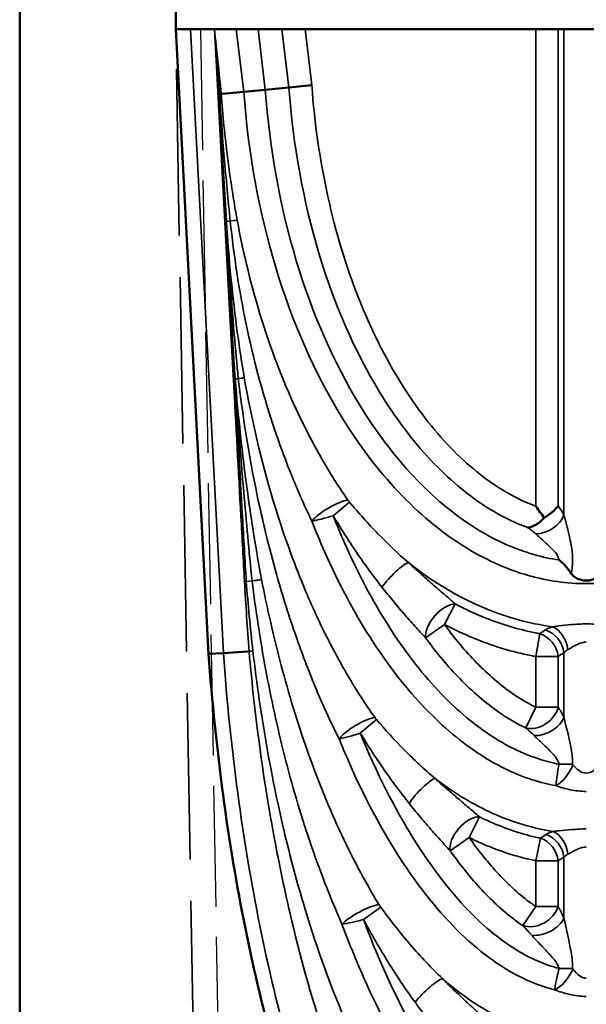
# Model space of a CAD drawing. Units: millimetres. Extents: x 0 to 11298, y 0 to 2970.
# Drawn here: x 9970 to 10039, y 2251 to 2371 of the extents above; entities that cross this region are included whole.
import ezdxf

# ---------------------------------------------------------------- set-up
doc = ezdxf.new("R2010")
doc.units = ezdxf.units.MM
doc.header["$LTSCALE"] = 5
doc.linetypes.add('DASHED', pattern=[0.2067, 0.1654, -0.0413])
for name, color, linetype, lineweight in [('Sichtbar (ISO)', 7, 'Continuous', 50), ('Sichtbar schmal (ISO)', 7, 'Continuous', 35), ('Verdeckt (ISO)', 7, 'DASHED', 35), ('Verdeckt schmal (ISO)', 7, 'DASHED', 25)]:
    doc.layers.add(name, color=color, linetype=linetype, lineweight=lineweight)

msp = doc.modelspace()

# ---------------------------------------------------------------- linework, layer by layer
at = {"layer": 'Sichtbar (ISO)'}
for p, q in [((9970.39, 2389.4), (9970.39, 2158.3)), ((9989.39, 2370.3), (9989.39, 2384.4)), ((9993.39, 2294.15), (9989.39, 2370.3)), ((9989.39, 2370.3), (9991.2, 2370.3)), ((9991.2, 2370.3), (9994.11, 2370.3)), ((9994.11, 2370.3), (9996.77, 2370.3)), ((9999.42, 2370.3), (9996.77, 2370.3)), ((9999.42, 2370.3), (10002.33, 2370.3)), ((10005.15, 2370.3), (10002.33, 2370.3)), ((10033.24, 2370.3), (10005.15, 2370.3)), ((10035.96, 2370.3), (10033.24, 2370.3)), ((10035.96, 2370.3), (10036.67, 2370.3)), ((10042.11, 2370.3), (10036.67, 2370.3)), ((10003.18, 2363.2), (10000.3, 2362.92)), ((10003.18, 2363.2), (10005.97, 2363.47)), ((9997.68, 2362.67), (9995.06, 2362.41)), ((9997.68, 2362.67), (10000.3, 2362.92)), ((9995.19, 2294.26), (9993.39, 2294.15)), ((9998.09, 2294.44), (9995.19, 2294.26))]:
    msp.add_line(p, q, dxfattribs=at)
for points, knots in [([(10034.27, 2310.75), (10033.92, 2311.2), (10033.58, 2311.68), (10033.24, 2312.16), (10033.24, 2312.16), (10033.24, 2312.16)], [-0.1734623, -0.1734623, -0.1734623, -0.1734623, 0, 0, 0.0013373, 0.0013373, 0.0013373, 0.0013373]), ([(10035.96, 2312.19), (10035.96, 2312.18), (10035.95, 2312.18), (10035.79, 2311.94), (10035.55, 2311.69), (10034.98, 2311.21), (10034.64, 2310.97), (10034.27, 2310.75)], [-0.0009036, -0.0009036, -0.0009036, -0.0009036, 0, 0, 0.1380765, 0.1380765, 0.2747938, 0.2747938, 0.2747938, 0.2747938]), ([(10034.27, 2310.75), (10034.05, 2310.5), (10033.82, 2310.28), (10033.35, 2309.94), (10033.12, 2309.81), (10032.79, 2309.67), (10032.68, 2309.63), (10032.41, 2309.56), (10032.3, 2309.54), (10032.27, 2309.54), (10032.26, 2309.55), (10032.26, 2309.55), (10032.26, 2309.55), (10032.26, 2309.55)], [0.1097478, 0.1097478, 0.1097478, 0.1097478, 0.2145801, 0.2145801, 0.3160523, 0.3160523, 0.3616169, 0.3616169, 0.4399065, 0.4399065, 0.4445739, 0.4445739, 0.4503298, 0.4503298, 0.4503298, 0.4503298]), ([(10036.07, 2305.6), (10036.08, 2305.6), (10036.08, 2305.6), (10036.08, 2305.6), (10036.08, 2305.6), (10036.08, 2305.6), (10036.08, 2305.6), (10036.08, 2305.6), (10036.08, 2305.6), (10036.08, 2305.59), (10036.08, 2305.59), (10036.09, 2305.59), (10036.09, 2305.59), (10036.1, 2305.58), (10036.11, 2305.57), (10036.13, 2305.56), (10036.15, 2305.54), (10036.36, 2305.37), (10036.65, 2305.1), (10037.18, 2304.49), (10037.39, 2304.22), (10037.57, 2303.95)], [0, 0, 0, 0, 0.0000664, 0.0000664, 0.0001347, 0.0001347, 0.0002744, 0.0002744, 0.0005675, 0.0005675, 0.0011945, 0.0011945, 0.0024223, 0.0024223, 0.0046157, 0.0046157, 0.0092884, 0.0092884, 0.0739241, 0.0739241, 0.1234139, 0.1234139, 0.1234139, 0.1234139]), ([(10039.39, 2303.09), (10039.38, 2303.09), (10039.36, 2303.09), (10039.33, 2303.09), (10039.31, 2303.09), (10039.25, 2303.09), (10039.21, 2303.1), (10038.99, 2303.11), (10038.8, 2303.15), (10038.43, 2303.26), (10038.24, 2303.34), (10037.91, 2303.56), (10037.78, 2303.68), (10037.63, 2303.87), (10037.6, 2303.91), (10037.57, 2303.95)], [-0.3876631, -0.3876631, -0.3876631, -0.3876631, -0.3832383, -0.3832383, -0.377879, -0.377879, -0.3659025, -0.3659025, -0.3092197, -0.3092197, -0.2434529, -0.2434529, -0.1822709, -0.1822709, -0.1653907, -0.1653907, -0.1653907, -0.1653907]), ([(10039.39, 2303.09), (10039.41, 2303.09), (10039.42, 2303.09), (10039.45, 2303.09), (10039.47, 2303.09), (10039.53, 2303.09), (10039.57, 2303.1), (10039.8, 2303.11), (10039.98, 2303.15), (10040.36, 2303.26), (10040.55, 2303.34), (10040.87, 2303.56), (10041.01, 2303.68), (10041.16, 2303.87), (10041.19, 2303.91), (10041.22, 2303.95)], [-0.3876631, -0.3876631, -0.3876631, -0.3876631, -0.3832383, -0.3832383, -0.377879, -0.377879, -0.3659025, -0.3659025, -0.3092197, -0.3092197, -0.2434529, -0.2434529, -0.1822709, -0.1822709, -0.1653907, -0.1653907, -0.1653907, -0.1653907]), ([(10039.39, 2195.4), (10039.19, 2195.4), (10035.94, 2195.45), (10029.64, 2197.27), (10020.85, 2204.5), (10012.78, 2216.01), (10004.53, 2233.94), (9997.27, 2259.86), (9994.24, 2282.51), (9993.39, 2294.15)], [-3.14016, -3.14016, -3.14016, -3.14016, -3.127081, -2.929977, -2.732872, -2.535768, -2.338663, -2.043006, -1.747349, -1.747349, -1.747349, -1.747349])]:
    msp.add_open_spline(points, degree=3, knots=knots, dxfattribs=at)
at = {"layer": 'Sichtbar schmal (ISO)'}
for p, q in [((9991.2, 2370.3), (9995.19, 2294.26)), ((9996.06, 2335.4), (9994.11, 2370.3)), ((9994.11, 2370.3), (9995.98, 2335.4)), ((9995.57, 2346.87), (9994.11, 2370.3)), ((9994.11, 2370.3), (9995.52, 2346.87)), ((9996.15, 2335.4), (9994.11, 2370.3)), ((9994.11, 2370.3), (9996.12, 2335.4)), ((9996.77, 2370.3), (9997.68, 2362.67)), ((9999.42, 2370.3), (10000.3, 2362.92)), ((10002.33, 2370.3), (10003.18, 2363.2)), ((10005.97, 2363.47), (10005.15, 2370.3)), ((10033.24, 2312.16), (10033.24, 2370.3)), ((10035.96, 2370.3), (10035.96, 2312.19)), ((10036.67, 2370.3), (10036.67, 2311.07)), ((9995.06, 2362.41), (9994.94, 2362.4)), ((9996.03, 2346.9), (9995.57, 2346.87)), ((9995.98, 2335.4), (9996.06, 2335.4)), ((9996.12, 2335.4), (9996.06, 2335.4)), ((9996.12, 2335.4), (9996.15, 2335.4)), ((10010.55, 2312.66), (10008.57, 2310.99)), ((9998.09, 2302.99), (9997.98, 2302.98)), ((9998.69, 2303.04), (9998.09, 2302.99)), ((10023.43, 2300.24), (10022.11, 2297.75)), ((10022.11, 2297.75), (10019.83, 2296.09)), ((10033.24, 2293.84), (10033.74, 2296.62)), ((9998.33, 2294.46), (9998.09, 2294.44)), ((10033.24, 2287.65), (10033.24, 2293.84)), ((10035.96, 2293.84), (10033.24, 2293.84)), ((10035.96, 2293.84), (10035.96, 2287.65)), ((10036.67, 2294.28), (10036.67, 2286.42)), ((10032.01, 2285.12), (10033.24, 2287.65)), ((10033.24, 2287.65), (10035.96, 2287.65)), ((10013.84, 2286.16), (10011.87, 2284.48)), ((10036.07, 2280.71), (10037.73, 2280.71)), ((10026.37, 2274.3), (10025.11, 2271.78)), ((10025.11, 2271.78), (10022.82, 2270.14)), ((10033.24, 2268.93), (10033.81, 2271.69)), ((10033.24, 2263.36), (10033.24, 2268.93)), ((10035.96, 2268.93), (10033.24, 2268.93)), ((10035.96, 2268.93), (10035.96, 2263.36)), ((10036.67, 2269.36), (10036.67, 2261.94)), ((10014.36, 2263.29), (10012.27, 2261.77)), ((10031.66, 2261.03), (10033.24, 2263.36)), ((10033.24, 2263.36), (10035.96, 2263.36)), ((10036.07, 2255.82), (10037.73, 2255.82))]:
    msp.add_line(p, q, dxfattribs=at)
for centre, major_axis, ratio, start_param, end_param in [((9995.54, 2346.87), (-2.99, -0.18), 0.000016, 4.704484, 4.720293), ((9996.46, 2346.93), (2.97, 0.43), 0.011459, 1.427175, 1.714046), ((10008.37, 2311.27), (2.58, 1.52), 0.257134, 0.561288, 2.579089), ((10033.95, 2311.07), (-2.67, -1.36), 0.696686, 0.976937, 2.511627), ((10015.97, 2303.07), (2.04, 2.2), 0.206472, 0.354739, 2.124018), ((10022.11, 2297.75), (1.96, 2.27), 0.522459, 0.40998, 2.726376), ((10034.9, 2294.67), (-0.8, 2.89), 0.736061, 4.511529, 5.757195), ((10033.24, 2293.84), (-1.56, 2.56), 0.87781, 4.222272, 5.494373), ((10033.95, 2294.28), (-1.59, 2.55), 0.876353, 4.212013, 5.49993), ((10033.24, 2287.65), (-2.42, -1.78), 0.785778, 0.58969, 2.389338), ((10011.67, 2284.76), (-2.57, -1.55), 0.252108, 3.70332, 5.721369), ((10033.95, 2286.42), (-2.71, -1.28), 0.673975, 0.937803, 2.532567), ((10036.15, 2280.62), (1.49, 2.6), 0.487107, 3.772795, 4.985301), ((10019.26, 2276.73), (2.01, 2.23), 0.213632, 0.357022, 2.119866), ((10025.11, 2271.78), (-1.95, -2.28), 0.55388, 3.564117, 5.857242), ((10033.95, 2269.36), (-1.55, 2.57), 0.877973, 4.223439, 5.489128), ((10034.91, 2269.73), (-0.75, 2.91), 0.736947, 4.524754, 5.753696), ((10033.24, 2268.93), (-1.52, 2.59), 0.879542, 4.234978, 5.48293), ((10012.06, 2262.11), (2.65, 1.41), 0.218181, 0.556498, 2.585127), ((10033.24, 2263.36), (-2.55, -1.57), 0.747149, 0.544018, 2.45249), ((10033.95, 2261.94), (-2.77, -1.15), 0.635705, 0.88151, 2.562241), ((10036.15, 2255.72), (1.62, 2.53), 0.476467, 3.768138, 5.007868), ((10020.02, 2252.45), (2.13, 2.11), 0.195454, 0.355702, 2.126095)]:
    msp.add_ellipse(centre, major_axis=major_axis, ratio=ratio, start_param=start_param, end_param=end_param, dxfattribs=at)
for points in [[(9994.94, 2362.4), (9994.67, 2365.03), (9994.39, 2367.66), (9994.11, 2370.3)], [(9994.11, 2370.3), (9994.31, 2367.66), (9994.52, 2365.02), (9994.72, 2362.38)], [(9996.88, 2347.03), (9996.8, 2347.45), (9996.73, 2347.88), (9996.65, 2348.3)], [(9997.01, 2327.71), (9997.01, 2327.71), (9997.01, 2327.71), (9997.01, 2327.71)], [(9998.79, 2294.5), (9998.47, 2297.32), (9998.2, 2300.15), (9997.98, 2302.98)], [(9998.69, 2303.04), (9998.69, 2303.04), (9998.69, 2303.04), (9998.69, 2303.04)]]:
    msp.add_open_spline(points, degree=3, dxfattribs=at)
for points, knots in [([(10003.18, 2363.2), (10003.69, 2356.17), (10006.19, 2342.4), (10012.93, 2327.14), (10020.36, 2317.34), (10026.64, 2312.11), (10030.57, 2310.17), (10032.26, 2309.55)], [1.683513, 1.683513, 1.683513, 1.683513, 2.003141, 2.322769, 2.535855, 2.74894, 2.913859, 2.913859, 2.913859, 2.913859]), ([(10005.97, 2363.47), (10006.29, 2358.83), (10007.62, 2349.69), (10011.41, 2337.23), (10016.67, 2326.75), (10022.82, 2318.83), (10028.52, 2314.28), (10031.9, 2312.65), (10033.24, 2312.16)], [1.683513, 1.683513, 1.683513, 1.683513, 1.900397, 2.11728, 2.334164, 2.551048, 2.767931, 2.918026, 2.918026, 2.918026, 2.918026]), ([(9994.94, 2362.4), (9994.93, 2362.4), (9994.91, 2362.4), (9994.87, 2362.4), (9994.85, 2362.39), (9994.82, 2362.39), (9994.8, 2362.39), (9994.76, 2362.39), (9994.74, 2362.39), (9994.72, 2362.38)], [0, 0, 0, 0, 0.25, 0.25, 0.5, 0.5, 0.75, 0.75, 1, 1, 1, 1]), ([(9994.72, 2362.38), (9994.81, 2361.09), (9994.9, 2359.8), (9995.09, 2357.22), (9995.2, 2355.93), (9995.31, 2354.64), (9995.41, 2353.34), (9995.53, 2352.05), (9995.77, 2349.48), (9995.9, 2348.19), (9996.03, 2346.9)], [0.000254, 0.000254, 0.000254, 0.000254, 0.38874, 0.38874, 0.777481, 0.777481, 0.777481, 1.166221, 1.166221, 1.554961, 1.554961, 1.554961, 1.554961]), ([(9996.65, 2348.3), (9996.51, 2349.15), (9996.37, 2349.99), (9996.04, 2352.11), (9995.86, 2353.39), (9995.7, 2354.68), (9995.54, 2355.96), (9995.4, 2357.25), (9995.14, 2359.82), (9995.04, 2361.11), (9994.94, 2362.4)], [-1.424341, -1.424341, -1.424341, -1.424341, -1.166221, -1.166221, -0.777481, -0.777481, -0.777481, -0.38874, -0.38874, 0, 0, 0, 0]), ([(9997.68, 2362.67), (9998.22, 2355.24), (10000.88, 2340.69), (10008.13, 2324.29), (10016.38, 2313.44), (10024.24, 2306.91), (10032, 2303.42), (10037.05, 2302.71), (10039.39, 2302.72)], [1.683513, 1.683513, 1.683513, 1.683513, 2.003141, 2.322769, 2.535855, 2.74894, 2.962025, 3.145917, 3.145917, 3.145917, 3.145917]), ([(10000.3, 2362.92), (10000.83, 2355.68), (10003.41, 2341.51), (10010.42, 2325.65), (10018.28, 2315.3), (10025.63, 2309.19), (10031.6, 2306.49), (10035.06, 2305.75), (10036.07, 2305.6)], [1.683513, 1.683513, 1.683513, 1.683513, 2.003141, 2.322769, 2.535855, 2.74894, 2.962025, 3.051127, 3.051127, 3.051127, 3.051127]), ([(10081.1, 2362.67), (10080.56, 2355.24), (10077.9, 2340.69), (10070.65, 2324.29), (10062.4, 2313.44), (10054.54, 2306.91), (10046.78, 2303.42), (10041.73, 2302.71), (10039.39, 2302.72)], [1.683513, 1.683513, 1.683513, 1.683513, 2.003141, 2.322769, 2.535855, 2.74894, 2.962025, 3.145917, 3.145917, 3.145917, 3.145917]), ([(9995.52, 2346.87), (9995.8, 2342.27), (9996.13, 2337.68), (9996.67, 2331.3), (9996.84, 2329.5), (9997.01, 2327.71)], [0, 0, 0, 0, 1.381981, 1.381981, 1.922873, 1.922873, 1.922873, 1.922873]), ([(9997.74, 2327.81), (9997.44, 2329.58), (9997.17, 2331.36), (9996.3, 2337.69), (9995.85, 2342.28), (9995.57, 2346.87)], [-1.922327, -1.922327, -1.922327, -1.922327, -1.381981, -1.381981, 0, 0, 0, 0]), ([(9996.03, 2346.9), (9996.47, 2342.7), (9997.11, 2338.5), (9998.84, 2330.17), (9999.93, 2326.05), (10001.97, 2319.89), (10002.75, 2317.76), (10004.34, 2313.85), (10005.14, 2312.06), (10005.98, 2310.33)], [0, 0, 0, 0, 1.266607, 1.266607, 2.53321, 2.53321, 3.206132, 3.206132, 3.792748, 3.792748, 3.792748, 3.792748]), ([(10010.35, 2312.91), (10009.33, 2314.38), (10008.34, 2315.94), (10006.33, 2319.4), (10005.32, 2321.32), (10002.63, 2326.97), (10001.13, 2330.85), (9998.64, 2338.81), (9997.64, 2342.9), (9996.88, 2347.03)], [-3.792748, -3.792748, -3.792748, -3.792748, -3.206132, -3.206132, -2.53321, -2.53321, -1.266607, -1.266607, 0, 0, 0, 0]), ([(9995.98, 2335.4), (9996.02, 2334.75), (9996.05, 2334.11), (9996.12, 2332.82), (9996.16, 2332.17), (9996.19, 2331.53), (9996.23, 2330.89), (9996.27, 2330.24), (9996.34, 2328.95), (9996.38, 2328.31), (9996.42, 2327.67)], [0.0000137, 0.0000137, 0.0000137, 0.0000137, 0.1935732, 0.1935732, 0.3871465, 0.3871465, 0.3871465, 0.5807197, 0.5807197, 0.7740891, 0.7740891, 0.7740891, 0.7740891]), ([(9996.56, 2327.68), (9996.51, 2328.32), (9996.46, 2328.96), (9996.37, 2330.25), (9996.32, 2330.89), (9996.28, 2331.54), (9996.24, 2332.18), (9996.2, 2332.82), (9996.12, 2334.11), (9996.09, 2334.76), (9996.06, 2335.4)], [-0.7741917, -0.7741917, -0.7741917, -0.7741917, -0.5807197, -0.5807197, -0.3871465, -0.3871465, -0.3871465, -0.1935732, -0.1935732, 0, 0, 0, 0]), ([(9996.12, 2335.4), (9996.15, 2334.76), (9996.18, 2334.12), (9996.26, 2332.83), (9996.3, 2332.18), (9996.34, 2331.54), (9996.39, 2330.9), (9996.43, 2330.25), (9996.53, 2328.97), (9996.58, 2328.32), (9996.63, 2327.68)], [-0.7703495, -0.7703495, -0.7703495, -0.7703495, -0.5769072, -0.5769072, -0.3834649, -0.3834649, -0.3834649, -0.1900226, -0.1900226, 0.0034197, 0.0034197, 0.0034197, 0.0034197]), ([(9996.63, 2327.68), (9996.59, 2328.33), (9996.54, 2328.97), (9996.46, 2330.26), (9996.42, 2330.9), (9996.38, 2331.54), (9996.34, 2332.19), (9996.3, 2332.83), (9996.23, 2334.12), (9996.19, 2334.76), (9996.15, 2335.4), (9996.15, 2335.4), (9996.15, 2335.4), (9996.15, 2335.4)], [-0.0034197, -0.0034197, -0.0034197, -0.0034197, 0.1900226, 0.1900226, 0.3834649, 0.3834649, 0.3834649, 0.5769072, 0.5769072, 0.7703495, 0.7703495, 0.7703495, 0.7703564, 0.7703564, 0.7703564, 0.7703564]), ([(9996.56, 2327.68), (9996.55, 2327.68), (9996.54, 2327.68), (9996.51, 2327.67), (9996.5, 2327.67), (9996.48, 2327.67), (9996.47, 2327.67), (9996.44, 2327.67), (9996.43, 2327.67), (9996.42, 2327.67)], [0, 0, 0, 0, 0.25, 0.25, 0.5, 0.5, 0.75, 0.75, 1, 1, 1, 1]), ([(9996.42, 2327.67), (9996.72, 2322.08), (9997.03, 2316.48), (9997.47, 2308.25), (9997.62, 2305.61), (9997.76, 2302.97)], [4.249042, 4.249042, 4.249042, 4.249042, 5.929216, 5.929216, 6.722338, 6.722338, 6.722338, 6.722338]), ([(9997.98, 2302.98), (9997.83, 2305.62), (9997.67, 2308.26), (9997.2, 2316.49), (9996.88, 2322.08), (9996.56, 2327.68)], [-6.722179, -6.722179, -6.722179, -6.722179, -5.929216, -5.929216, -4.248939, -4.248939, -4.248939, -4.248939]), ([(9996.56, 2327.68), (9996.58, 2327.68), (9996.6, 2327.68), (9996.62, 2327.68), (9996.63, 2327.68), (9996.63, 2327.68)], [-0.005952358, -0.005952358, -0.005952358, -0.005952358, 0, 0, 0.001173985, 0.001173985, 0.001173985, 0.001173985]), ([(9997.01, 2327.71), (9996.89, 2327.7), (9996.76, 2327.69), (9996.64, 2327.68), (9996.63, 2327.68), (9996.63, 2327.68)], [-0.03690257, -0.03690257, -0.03690257, -0.03690257, 0, 0, 0.00117399, 0.00117399, 0.00117399, 0.00117399]), ([(9999.85, 2303.21), (9999.19, 2306.77), (9998.61, 2310.36), (9997.5, 2318.51), (9997, 2323.09), (9996.63, 2327.68)], [-2.453157, -2.453157, -2.453157, -2.453157, -1.360393, -1.360393, 0.021263, 0.021263, 0.021263, 0.021263]), ([(9996.63, 2327.68), (9996.94, 2323.09), (9997.28, 2318.5), (9997.99, 2310.28), (9998.32, 2306.66), (9998.69, 2303.04)], [-0.021263, -0.021263, -0.021263, -0.021263, 1.360393, 1.360393, 2.454013, 2.454013, 2.454013, 2.454013]), ([(9997.74, 2327.81), (9997.74, 2327.81), (9997.74, 2327.81), (9997.74, 2327.81), (9997.74, 2327.81), (9997.71, 2327.81), (9997.68, 2327.81), (9997.62, 2327.8), (9997.59, 2327.79), (9997.49, 2327.78), (9997.43, 2327.77), (9997.25, 2327.75), (9997.13, 2327.73), (9997.01, 2327.71)], [-0.07369744, -0.07369744, -0.07369744, -0.07369744, -0.07368211, -0.07368211, -0.0736199, -0.0736199, -0.06581801, -0.06581801, -0.05527375, -0.05527375, -0.03685689, -0.03685689, 0, 0, 0, 0]), ([(9997.01, 2327.71), (9997.61, 2322.62), (9998.44, 2317.53), (10000.24, 2309.17), (10001.07, 2305.88), (10002.72, 2300.23), (10003.48, 2297.85), (10005.04, 2293.49), (10005.81, 2291.5), (10007.05, 2288.56), (10007.48, 2287.59), (10008.37, 2285.67), (10008.82, 2284.72), (10009.29, 2283.79)], [0.000538, 0.000538, 0.000538, 0.000538, 1.538696, 1.538696, 2.548999, 2.548999, 3.29531, 3.29531, 3.931083, 3.931083, 4.248973, 4.248973, 4.566862, 4.566862, 4.566862, 4.566862]), ([(10013.63, 2286.42), (10013.07, 2287.21), (10012.52, 2288.03), (10011.44, 2289.7), (10010.91, 2290.56), (10009.36, 2293.18), (10008.39, 2295), (10006.41, 2299), (10005.43, 2301.23), (10003.29, 2306.57), (10002.2, 2309.72), (9999.77, 2317.8), (9998.62, 2322.79), (9997.74, 2327.81)], [-4.566862, -4.566862, -4.566862, -4.566862, -4.248973, -4.248973, -3.931083, -3.931083, -3.29531, -3.29531, -2.548999, -2.548999, -1.538696, -1.538696, -0.001086, -0.001086, -0.001086, -0.001086]), ([(10010.55, 2312.66), (10010.53, 2312.67), (10010.52, 2312.69), (10010.47, 2312.75), (10010.44, 2312.79), (10010.39, 2312.86), (10010.37, 2312.88), (10010.35, 2312.91)], [-0.03369295, -0.03369295, -0.03369295, -0.03369295, -0.02644914, -0.02644914, -0.01017274, -0.01017274, 0, 0, 0, 0]), ([(10017.72, 2305.28), (10016.46, 2306.38), (10015.22, 2307.56), (10012.82, 2310.03), (10011.67, 2311.32), (10010.55, 2312.66)], [-1.091232, -1.091232, -1.091232, -1.091232, -0.545616, -0.545616, 0, 0, 0, 0]), ([(10036.67, 2311.07), (10036.56, 2311.29), (10036.44, 2311.5), (10036.2, 2311.87), (10036.08, 2312.03), (10035.96, 2312.19)], [0, 0, 0, 0, 0.1026241, 0.1026241, 0.2027183, 0.2027183, 0.2027183, 0.2027183]), ([(10005.98, 2310.33), (10006.14, 2310.36), (10006.33, 2310.4), (10006.91, 2310.53), (10007.33, 2310.64), (10008.07, 2310.85), (10008.31, 2310.92), (10008.57, 2310.99)], [0, 0, 0, 0, 0.01017274, 0.01017274, 0.02644914, 0.02644914, 0.03369295, 0.03369295, 0.03369295, 0.03369295]), ([(10008.57, 2310.99), (10009.47, 2309.5), (10010.41, 2308.01), (10012.39, 2305.09), (10013.43, 2303.65), (10014.51, 2302.27)], [0, 0, 0, 0, 0.545616, 0.545616, 1.091232, 1.091232, 1.091232, 1.091232]), ([(10008.57, 2310.99), (10009.01, 2309.87), (10011.05, 2304.97), (10015.17, 2297.22), (10021.26, 2289.33), (10027.58, 2283.94), (10032.5, 2281.57), (10035.26, 2280.86), (10036.07, 2280.71)], [2.1757576, 2.1757576, 2.1757576, 2.1757576, 2.2289264, 2.4114597, 2.5939929, 2.7765262, 2.9590594, 3.0358866, 3.0358866, 3.0358866, 3.0358866]), ([(10037.57, 2303.95), (10037.57, 2303.99), (10037.58, 2304.02), (10037.64, 2304.35), (10037.69, 2304.66), (10037.73, 2305.19), (10037.73, 2305.39), (10037.73, 2305.6), (10037.73, 2305.8), (10037.73, 2306.01), (10037.67, 2306.75), (10037.59, 2307.26), (10037.43, 2308.05), (10037.37, 2308.35), (10037.3, 2308.63), (10037.19, 2309.09), (10037.08, 2309.52), (10036.86, 2310.34), (10036.76, 2310.72), (10036.67, 2311.07)], [-0.1703153, -0.1703153, -0.1703153, -0.1703153, -0.1587252, -0.1587252, -0.0610482, -0.0610482, 0, 0, 0, 0.0612961, 0.0612961, 0.2245066, 0.2245066, 0.3265132, 0.3265132, 0.3265132, 0.4897699, 0.4897699, 0.6530265, 0.6530265, 0.6530265, 0.6530265]), ([(10005.98, 2310.33), (10006.47, 2309.06), (10008.61, 2303.92), (10012.92, 2295.8), (10019.3, 2287.53), (10026.07, 2281.73), (10031.56, 2279.06), (10034.73, 2278.26), (10035.69, 2278.09)], [2.1710394, 2.1710394, 2.1710394, 2.1710394, 2.2289264, 2.4114597, 2.5939929, 2.7765262, 2.9590594, 3.0385637, 3.0385637, 3.0385637, 3.0385637]), ([(10032.26, 2309.55), (10032.43, 2309.43), (10032.59, 2309.31), (10032.92, 2309.05), (10033.09, 2308.91), (10033.24, 2308.77)], [-0.2052482, -0.2052482, -0.2052482, -0.2052482, -0.1026241, -0.1026241, 0, 0, 0, 0]), ([(10033.24, 2308.77), (10033.49, 2308.54), (10033.77, 2308.29), (10034.34, 2307.79), (10034.63, 2307.53), (10034.91, 2307.26), (10035.09, 2307.09), (10035.25, 2306.92), (10035.66, 2306.48), (10035.87, 2306.2), (10036.03, 2305.81), (10036.06, 2305.7), (10036.07, 2305.6)], [-0.6530265, -0.6530265, -0.6530265, -0.6530265, -0.4897699, -0.4897699, -0.3265132, -0.3265132, -0.3265132, -0.2245066, -0.2245066, -0.0612961, -0.0612961, 0, 0, 0, 0]), ([(10023.43, 2300.24), (10023, 2300.62), (10022.55, 2301.02), (10021.61, 2301.82), (10021.13, 2302.24), (10020.65, 2302.66), (10020.16, 2303.08), (10019.67, 2303.51), (10018.7, 2304.39), (10018.21, 2304.83), (10017.72, 2305.28)], [0, 0, 0, 0, 0.2167377, 0.2167377, 0.4334754, 0.4334754, 0.4334754, 0.6502131, 0.6502131, 0.8669508, 0.8669508, 0.8669508, 0.8669508]), ([(10017.72, 2305.28), (10021.92, 2301.96), (10027.8, 2298.9), (10033.85, 2297.66), (10035.28, 2297.46)], [2.6621036, 2.6621036, 2.6621036, 2.6621036, 2.9620252, 3.0540741, 3.0540741, 3.0540741, 3.0540741]), ([(9999.85, 2303.21), (9999.85, 2303.21), (9999.85, 2303.21), (9999.82, 2303.21), (9999.79, 2303.2), (9999.71, 2303.19), (9999.65, 2303.18), (9999.48, 2303.16), (9999.38, 2303.14), (9999.08, 2303.1), (9998.88, 2303.07), (9998.69, 2303.04)], [-0.1179423, -0.1179423, -0.1179423, -0.1179423, -0.1173955, -0.1173955, -0.1089556, -0.1089556, -0.0908415, -0.0908415, -0.0590082, -0.0590082, 0, 0, 0, 0]), ([(10014.14, 2263.61), (10013.27, 2265.04), (10012.42, 2266.52), (10010.8, 2269.58), (10010.03, 2271.14), (10007.83, 2275.91), (10006.53, 2279.19), (10005.36, 2282.54), (10004.19, 2285.88), (10003.15, 2289.3), (10001.32, 2296.21), (10000.53, 2299.7), (9999.85, 2303.21)], [-4.319224, -4.319224, -4.319224, -4.319224, -3.779321, -3.779321, -3.239418, -3.239418, -2.159612, -2.159612, -2.159612, -1.079806, -1.079806, -0.000858, -0.000858, -0.000858, -0.000858]), ([(9997.98, 2302.98), (9997.96, 2302.98), (9997.94, 2302.98), (9997.9, 2302.98), (9997.89, 2302.98), (9997.85, 2302.98), (9997.83, 2302.98), (9997.8, 2302.97), (9997.78, 2302.97), (9997.76, 2302.97)], [0, 0, 0, 0, 0.25, 0.25, 0.5, 0.5, 0.75, 0.75, 1, 1, 1, 1]), ([(9997.76, 2302.97), (9997.76, 2302.97), (9997.76, 2302.97), (9997.76, 2302.97), (9997.93, 2300.13), (9998.12, 2297.29), (9998.33, 2294.46)], [-0.0001589, -0.0001589, -0.0001589, -0.0001589, 0, 0, 0, 0.8532286, 0.8532286, 0.8532286, 0.8532286]), ([(9998.69, 2303.04), (9999.14, 2299.46), (9999.68, 2295.89), (10000.99, 2288.77), (10001.76, 2285.23), (10002.65, 2281.72), (10003.54, 2278.21), (10004.56, 2274.74), (10006.3, 2269.59), (10006.92, 2267.88), (10008.22, 2264.51), (10008.92, 2262.85), (10009.64, 2261.22)], [0, 0, 0, 0, 1.079806, 1.079806, 2.159612, 2.159612, 2.159612, 3.239418, 3.239418, 3.779321, 3.779321, 4.319224, 4.319224, 4.319224, 4.319224]), ([(10014.51, 2302.27), (10014.94, 2301.73), (10015.38, 2301.19), (10016.26, 2300.12), (10016.71, 2299.59), (10017.16, 2299.07), (10017.61, 2298.55), (10018.06, 2298.04), (10018.96, 2297.04), (10019.4, 2296.56), (10019.83, 2296.09)], [-0.8669508, -0.8669508, -0.8669508, -0.8669508, -0.6502131, -0.6502131, -0.4334754, -0.4334754, -0.4334754, -0.2167377, -0.2167377, 0, 0, 0, 0]), ([(10033.74, 2296.62), (10033.55, 2296.65), (10033.37, 2296.69), (10031.12, 2297.13), (10029.09, 2297.74), (10025.88, 2299.02), (10024.64, 2299.6), (10023.43, 2300.24)], [-4.78665, -4.78665, -4.78665, -4.78665, -4.72598, -4.72598, -4.047253, -4.047253, -3.608215, -3.608215, -3.608215, -3.608215]), ([(10022.11, 2297.75), (10023.41, 2297.06), (10024.74, 2296.44), (10028.2, 2295.06), (10030.4, 2294.4), (10032.84, 2293.91), (10033.04, 2293.88), (10033.24, 2293.84)], [3.608215, 3.608215, 3.608215, 3.608215, 4.047253, 4.047253, 4.72598, 4.72598, 4.78665, 4.78665, 4.78665, 4.78665]), ([(10033.24, 2287.65), (10032.28, 2288.12), (10031.36, 2288.67), (10030.49, 2289.26), (10028.89, 2290.37), (10027.41, 2291.67), (10024.66, 2294.48), (10023.4, 2296), (10022.19, 2297.63), (10022.15, 2297.69), (10022.11, 2297.75)], [0.637104, 0.637104, 0.637104, 0.637104, 0.953107, 0.953107, 0.953107, 1.538783, 1.538783, 2.124454, 2.124454, 2.146547, 2.146547, 2.146547, 2.146547]), ([(10035.28, 2297.46), (10035.1, 2297.41), (10034.94, 2297.35), (10034.64, 2297.22), (10034.51, 2297.14), (10034.4, 2297.07)], [-0.1770252, -0.1770252, -0.1770252, -0.1770252, -0.0885126, -0.0885126, 0, 0, 0, 0]), ([(10039.39, 2297.81), (10038.77, 2297.81), (10038.15, 2297.77), (10037.02, 2297.67), (10036.51, 2297.61), (10035.77, 2297.52), (10035.51, 2297.49), (10035.28, 2297.46)], [-0.5144381, -0.5144381, -0.5144381, -0.5144381, -0.3131665, -0.3131665, -0.1204487, -0.1204487, 0, 0, 0, 0]), ([(10039.39, 2297.81), (10040.02, 2297.81), (10040.64, 2297.77), (10041.76, 2297.67), (10042.27, 2297.61), (10043.01, 2297.52), (10043.27, 2297.49), (10043.5, 2297.46)], [-0.5144381, -0.5144381, -0.5144381, -0.5144381, -0.3131665, -0.3131665, -0.1204487, -0.1204487, 0, 0, 0, 0]), ([(10019.83, 2296.09), (10019.88, 2296.02), (10019.93, 2295.96), (10021.2, 2294.24), (10022.54, 2292.62), (10025.49, 2289.59), (10027.1, 2288.18), (10028.9, 2286.94), (10029.87, 2286.28), (10030.9, 2285.66), (10032.01, 2285.12)], [-2.146547, -2.146547, -2.146547, -2.146547, -2.124454, -2.124454, -1.538783, -1.538783, -0.953107, -0.953107, -0.953107, -0.637104, -0.637104, -0.637104, -0.637104]), ([(10034.4, 2297.07), (10034.35, 2297.03), (10034.29, 2296.99), (10034.18, 2296.92), (10034.13, 2296.88), (10034.07, 2296.84), (10034.01, 2296.8), (10033.96, 2296.77), (10033.85, 2296.69), (10033.79, 2296.65), (10033.74, 2296.62)], [-0.1750913, -0.1750913, -0.1750913, -0.1750913, -0.1313185, -0.1313185, -0.0875457, -0.0875457, -0.0875457, -0.0437728, -0.0437728, 0, 0, 0, 0]), ([(10037.15, 2294.67), (10037.28, 2294.74), (10037.42, 2294.83), (10037.83, 2295.07), (10038.11, 2295.23), (10038.72, 2295.49), (10039.06, 2295.58), (10039.39, 2295.58)], [0, 0, 0, 0, 0.1204487, 0.1204487, 0.3131665, 0.3131665, 0.5144381, 0.5144381, 0.5144381, 0.5144381]), ([(9995.19, 2294.26), (9996.03, 2282.69), (9999.05, 2260.19), (10006.25, 2234.51), (10014.37, 2216.87), (10022.25, 2205.67), (10030.59, 2198.86), (10036.29, 2197.25), (10039.21, 2197.2), (10039.39, 2197.2)], [1.747349, 1.747349, 1.747349, 1.747349, 2.043006, 2.338663, 2.535768, 2.732872, 2.929977, 3.127081, 3.139726, 3.139726, 3.139726, 3.139726]), ([(9998.33, 2294.46), (9998.37, 2294.46), (9998.41, 2294.47), (9998.48, 2294.47), (9998.52, 2294.48), (9998.6, 2294.48), (9998.63, 2294.49), (9998.71, 2294.5), (9998.75, 2294.5), (9998.79, 2294.5)], [0, 0, 0, 0, 0.25, 0.25, 0.5, 0.5, 0.75, 0.75, 1, 1, 1, 1]), ([(9998.33, 2294.46), (9998.5, 2292.47), (9998.7, 2290.48), (9999.52, 2283.13), (10000.29, 2277.78), (10001.86, 2269.12), (10002.55, 2265.8), (10003.31, 2262.51), (10004.48, 2257.51), (10005.84, 2252.57), (10008.33, 2245.01), (10009.31, 2242.32), (10010.9, 2238.36), (10011.45, 2237.06), (10012.6, 2234.48), (10013.2, 2233.21), (10013.81, 2231.96)], [-6.454697, -6.454697, -6.454697, -6.454697, -5.855238, -5.855238, -4.238075, -4.238075, -3.227348, -3.227348, -3.227348, -1.697013, -1.697013, -0.848506, -0.848506, -0.424253, -0.424253, 0, 0, 0, 0]), ([(10018.18, 2234.56), (10017.43, 2235.63), (10016.71, 2236.74), (10015.31, 2239.02), (10014.63, 2240.19), (10012.66, 2243.79), (10011.45, 2246.29), (10008.33, 2253.39), (10006.62, 2258.15), (10005.16, 2263), (10004.19, 2266.2), (10003.32, 2269.45), (10001.33, 2277.96), (10000.34, 2283.25), (9999.28, 2290.54), (9999.02, 2292.52), (9998.79, 2294.5)], [0, 0, 0, 0, 0.424253, 0.424253, 0.848506, 0.848506, 1.697013, 1.697013, 3.227348, 3.227348, 3.227348, 4.238075, 4.238075, 5.855238, 5.855238, 6.454465, 6.454465, 6.454465, 6.454465]), ([(10035.96, 2293.84), (10036.02, 2293.88), (10036.08, 2293.91), (10036.2, 2293.99), (10036.26, 2294.02), (10036.31, 2294.06), (10036.37, 2294.1), (10036.43, 2294.13), (10036.55, 2294.21), (10036.61, 2294.24), (10036.67, 2294.28)], [0, 0, 0, 0, 0.0437728, 0.0437728, 0.0875457, 0.0875457, 0.0875457, 0.1313185, 0.1313185, 0.1750913, 0.1750913, 0.1750913, 0.1750913]), ([(10036.67, 2294.28), (10036.73, 2294.36), (10036.8, 2294.43), (10036.96, 2294.56), (10037.05, 2294.62), (10037.15, 2294.67)], [0, 0, 0, 0, 0.0885126, 0.0885126, 0.1770252, 0.1770252, 0.1770252, 0.1770252]), ([(10036.67, 2286.42), (10036.56, 2286.66), (10036.45, 2286.88), (10036.21, 2287.29), (10036.08, 2287.48), (10035.96, 2287.65)], [0, 0, 0, 0, 0.1046235, 0.1046235, 0.2092471, 0.2092471, 0.2092471, 0.2092471]), ([(10013.84, 2286.16), (10013.82, 2286.18), (10013.8, 2286.2), (10013.76, 2286.24), (10013.75, 2286.26), (10013.73, 2286.29), (10013.71, 2286.31), (10013.7, 2286.33), (10013.66, 2286.37), (10013.65, 2286.39), (10013.63, 2286.42)], [-0.0348312, -0.0348312, -0.0348312, -0.0348312, -0.0261234, -0.0261234, -0.0174156, -0.0174156, -0.0174156, -0.0087078, -0.0087078, 0, 0, 0, 0]), ([(10037.73, 2280.71), (10037.73, 2280.93), (10037.73, 2281.14), (10037.69, 2281.69), (10037.64, 2282.01), (10037.54, 2282.65), (10037.48, 2282.97), (10037.33, 2283.71), (10037.23, 2284.13), (10037.02, 2285.01), (10036.9, 2285.48), (10036.75, 2286.09), (10036.71, 2286.26), (10036.67, 2286.42)], [0, 0, 0, 0, 0.0636345, 0.0636345, 0.1654497, 0.1654497, 0.2694437, 0.2694437, 0.4188189, 0.4188189, 0.5984218, 0.5984218, 0.6722663, 0.6722663, 0.6722663, 0.6722663]), ([(10020.97, 2278.97), (10019.69, 2280.05), (10018.43, 2281.23), (10016.05, 2283.64), (10014.92, 2284.88), (10013.84, 2286.16)], [-1.07767, -1.07767, -1.07767, -1.07767, -0.525982, -0.525982, 0, 0, 0, 0]), ([(10009.29, 2283.79), (10009.42, 2283.82), (10009.58, 2283.85), (10009.93, 2283.93), (10010.13, 2283.98), (10010.34, 2284.04), (10010.56, 2284.09), (10010.79, 2284.16), (10011.3, 2284.3), (10011.57, 2284.39), (10011.87, 2284.48)], [0, 0, 0, 0, 0.0087078, 0.0087078, 0.0174156, 0.0174156, 0.0174156, 0.0261234, 0.0261234, 0.0348312, 0.0348312, 0.0348312, 0.0348312]), ([(10011.87, 2284.48), (10012.76, 2283.04), (10013.68, 2281.62), (10015.65, 2278.75), (10016.71, 2277.31), (10017.81, 2275.93)], [0, 0, 0, 0, 0.525982, 0.525982, 1.07767, 1.07767, 1.07767, 1.07767]), ([(10011.87, 2284.48), (10012.11, 2283.88), (10014.38, 2278.5), (10019.14, 2269.59), (10025.24, 2262.31), (10030.54, 2258.07), (10033.73, 2256.49), (10035.66, 2255.92), (10036.07, 2255.82)], [2.2750682, 2.2750682, 2.2750682, 2.2750682, 2.3008575, 2.5100023, 2.719147, 2.8237194, 2.980578, 3.0239496, 3.0239496, 3.0239496, 3.0239496]), ([(10032.01, 2285.12), (10032.18, 2284.98), (10032.36, 2284.83), (10032.7, 2284.52), (10032.87, 2284.36), (10033.04, 2284.19)], [-0.2092471, -0.2092471, -0.2092471, -0.2092471, -0.1046235, -0.1046235, 0, 0, 0, 0]), ([(10033.04, 2284.19), (10033.16, 2284.08), (10033.28, 2283.96), (10033.72, 2283.54), (10034.05, 2283.23), (10034.65, 2282.66), (10034.91, 2282.4), (10035.33, 2281.96), (10035.5, 2281.78), (10035.77, 2281.41), (10035.89, 2281.23), (10036.02, 2280.94), (10036.06, 2280.82), (10036.07, 2280.71)], [-0.6722663, -0.6722663, -0.6722663, -0.6722663, -0.5984218, -0.5984218, -0.4188189, -0.4188189, -0.2694437, -0.2694437, -0.1654497, -0.1654497, -0.0636345, -0.0636345, 0, 0, 0, 0]), ([(10009.29, 2283.79), (10009.58, 2283.07), (10011.94, 2277.43), (10016.9, 2268.13), (10024.61, 2258.91), (10030.93, 2254.69), (10034.44, 2253.49), (10035.54, 2253.22)], [2.2704953, 2.2704953, 2.2704953, 2.2704953, 2.3008575, 2.5100023, 2.719147, 2.9282918, 3.0266375, 3.0266375, 3.0266375, 3.0266375]), ([(10036.07, 2280.71), (10036.01, 2280.34), (10035.95, 2279.99), (10035.85, 2279.41), (10035.82, 2279.17), (10035.79, 2278.97), (10035.76, 2278.74), (10035.73, 2278.55), (10035.7, 2278.28), (10035.69, 2278.18), (10035.69, 2278.09)], [-0.01313309, -0.01313309, -0.01313309, -0.01313309, -0.00984982, -0.00984982, -0.00656655, -0.00656655, -0.00656655, -0.00292052, -0.00292052, 0, 0, 0, 0]), ([(10037.77, 2280.62), (10037.76, 2280.62), (10037.76, 2280.63), (10037.75, 2280.64), (10037.75, 2280.65), (10037.75, 2280.66), (10037.74, 2280.66), (10037.74, 2280.67), (10037.73, 2280.69), (10037.73, 2280.7), (10037.73, 2280.71)], [0, 0, 0, 0, 0.00292052, 0.00292052, 0.00656655, 0.00656655, 0.00656655, 0.00984982, 0.00984982, 0.01313309, 0.01313309, 0.01313309, 0.01313309]), ([(10039.39, 2279.62), (10039.09, 2279.62), (10038.8, 2279.73), (10038.25, 2280.11), (10038, 2280.36), (10037.77, 2280.62)], [0, 0, 0, 0, 0.1795214, 0.1795214, 0.3590427, 0.3590427, 0.3590427, 0.3590427]), ([(10039.39, 2279.62), (10039.69, 2279.62), (10039.99, 2279.73), (10040.53, 2280.11), (10040.79, 2280.36), (10041.01, 2280.62)], [0, 0, 0, 0, 0.1795214, 0.1795214, 0.3590427, 0.3590427, 0.3590427, 0.3590427]), ([(10026.37, 2274.3), (10025.97, 2274.65), (10025.55, 2275.01), (10024.67, 2275.76), (10024.22, 2276.14), (10023.76, 2276.53), (10023.34, 2276.89), (10022.92, 2277.25), (10021.99, 2278.06), (10021.48, 2278.51), (10020.97, 2278.97)], [0, 0, 0, 0, 0.2063225, 0.2063225, 0.412645, 0.412645, 0.412645, 0.6007122, 0.6007122, 0.82529, 0.82529, 0.82529, 0.82529]), ([(10020.97, 2278.97), (10022.94, 2277.47), (10027.66, 2274.51), (10032.53, 2272.95), (10035.34, 2272.51)], [2.7302167, 2.7302167, 2.7302167, 2.7302167, 2.8677928, 3.0527677, 3.0527677, 3.0527677, 3.0527677]), ([(10035.69, 2278.09), (10036.22, 2277.9), (10036.81, 2277.73), (10038.06, 2277.47), (10038.72, 2277.39), (10039.39, 2277.39)], [-0.3590427, -0.3590427, -0.3590427, -0.3590427, -0.1795214, -0.1795214, 0, 0, 0, 0]), ([(10017.81, 2275.93), (10018.25, 2275.37), (10018.71, 2274.82), (10019.54, 2273.82), (10019.93, 2273.37), (10020.32, 2272.93), (10020.74, 2272.44), (10021.17, 2271.96), (10022.01, 2271.03), (10022.42, 2270.58), (10022.82, 2270.14)], [-0.82529, -0.82529, -0.82529, -0.82529, -0.6007122, -0.6007122, -0.412645, -0.412645, -0.412645, -0.2063225, -0.2063225, 0, 0, 0, 0]), ([(10033.81, 2271.69), (10033.73, 2271.71), (10033.65, 2271.72), (10031.65, 2272.16), (10029.77, 2272.77), (10027.43, 2273.79), (10026.9, 2274.04), (10026.37, 2274.3)], [-4.5251975, -4.5251975, -4.5251975, -4.5251975, -4.4986919, -4.4986919, -3.8560217, -3.8560217, -3.6659223, -3.6659223, -3.6659223, -3.6659223]), ([(10034.47, 2272.13), (10034.42, 2272.09), (10034.36, 2272.05), (10034.25, 2271.98), (10034.2, 2271.94), (10034.14, 2271.91), (10034.09, 2271.87), (10034.03, 2271.84), (10033.92, 2271.76), (10033.87, 2271.73), (10033.81, 2271.69)], [-0.1747569, -0.1747569, -0.1747569, -0.1747569, -0.1310677, -0.1310677, -0.0873785, -0.0873785, -0.0873785, -0.0436892, -0.0436892, 0, 0, 0, 0]), ([(10035.34, 2272.51), (10035.16, 2272.46), (10035, 2272.4), (10034.71, 2272.27), (10034.58, 2272.2), (10034.47, 2272.13)], [-0.1772753, -0.1772753, -0.1772753, -0.1772753, -0.0886377, -0.0886377, 0, 0, 0, 0]), ([(10039.39, 2272.82), (10038.77, 2272.82), (10038.16, 2272.78), (10037.05, 2272.69), (10036.55, 2272.64), (10035.83, 2272.56), (10035.57, 2272.53), (10035.34, 2272.51)], [-0.5129306, -0.5129306, -0.5129306, -0.5129306, -0.3114644, -0.3114644, -0.119794, -0.119794, 0, 0, 0, 0]), ([(10025.11, 2271.78), (10025.68, 2271.49), (10026.26, 2271.22), (10028.81, 2270.12), (10030.86, 2269.44), (10033.06, 2268.97), (10033.15, 2268.95), (10033.24, 2268.93)], [3.6659223, 3.6659223, 3.6659223, 3.6659223, 3.8560217, 3.8560217, 4.4986919, 4.4986919, 4.5251975, 4.5251975, 4.5251975, 4.5251975]), ([(10033.24, 2263.36), (10033.07, 2263.48), (10032.9, 2263.59), (10032.74, 2263.71), (10031.28, 2264.76), (10029.96, 2265.99), (10027.5, 2268.63), (10026.36, 2270.04), (10025.25, 2271.59), (10025.18, 2271.68), (10025.11, 2271.78)], [0.660797, 0.660797, 0.660797, 0.660797, 0.721734, 0.721734, 0.721734, 1.259469, 1.259469, 1.797199, 1.797199, 1.831663, 1.831663, 1.831663, 1.831663]), ([(10022.82, 2270.14), (10022.89, 2270.05), (10022.96, 2269.95), (10024.14, 2268.31), (10025.34, 2266.81), (10028, 2263.96), (10029.44, 2262.62), (10031.09, 2261.43), (10031.28, 2261.29), (10031.47, 2261.16), (10031.66, 2261.03)], [-1.831663, -1.831663, -1.831663, -1.831663, -1.797199, -1.797199, -1.259469, -1.259469, -0.721734, -0.721734, -0.721734, -0.660797, -0.660797, -0.660797, -0.660797]), ([(10036.67, 2269.36), (10036.73, 2269.43), (10036.8, 2269.5), (10036.96, 2269.62), (10037.05, 2269.68), (10037.15, 2269.73)], [0, 0, 0, 0, 0.0886377, 0.0886377, 0.1772753, 0.1772753, 0.1772753, 0.1772753]), ([(10037.15, 2269.73), (10037.28, 2269.79), (10037.42, 2269.88), (10037.83, 2270.11), (10038.11, 2270.26), (10038.72, 2270.51), (10039.06, 2270.59), (10039.39, 2270.59)], [0, 0, 0, 0, 0.119794, 0.119794, 0.3114644, 0.3114644, 0.5129306, 0.5129306, 0.5129306, 0.5129306]), ([(10035.96, 2268.93), (10036.02, 2268.96), (10036.08, 2269), (10036.2, 2269.07), (10036.26, 2269.11), (10036.31, 2269.14), (10036.37, 2269.18), (10036.43, 2269.21), (10036.55, 2269.28), (10036.61, 2269.32), (10036.67, 2269.36)], [0, 0, 0, 0, 0.0436892, 0.0436892, 0.0873785, 0.0873785, 0.0873785, 0.1310677, 0.1310677, 0.1747569, 0.1747569, 0.1747569, 0.1747569]), ([(10014.36, 2263.29), (10014.34, 2263.31), (10014.32, 2263.34), (10014.27, 2263.41), (10014.24, 2263.46), (10014.18, 2263.54), (10014.16, 2263.57), (10014.14, 2263.61)], [-0.0401815, -0.0401815, -0.0401815, -0.0401815, -0.03118446, -0.03118446, -0.01199402, -0.01199402, 0, 0, 0, 0]), ([(10021.87, 2254.58), (10020.52, 2255.85), (10019.21, 2257.25), (10016.7, 2260.17), (10015.5, 2261.71), (10014.36, 2263.29)], [-1.218715, -1.218715, -1.218715, -1.218715, -0.609358, -0.609358, 0, 0, 0, 0]), ([(10036.67, 2261.94), (10036.56, 2262.2), (10036.45, 2262.45), (10036.21, 2262.93), (10036.08, 2263.15), (10035.96, 2263.36)], [0, 0, 0, 0, 0.1106389, 0.1106389, 0.2212779, 0.2212779, 0.2212779, 0.2212779]), ([(10009.64, 2261.22), (10009.81, 2261.24), (10010, 2261.27), (10010.58, 2261.37), (10011, 2261.46), (10011.74, 2261.64), (10011.99, 2261.7), (10012.27, 2261.77)], [0, 0, 0, 0, 0.01199402, 0.01199402, 0.03118446, 0.03118446, 0.0401815, 0.0401815, 0.0401815, 0.0401815]), ([(10009.64, 2261.22), (10010.7, 2258.36), (10013.77, 2250.94), (10019.5, 2240.86), (10026.71, 2232.73), (10032.04, 2229.42), (10034.83, 2228.47), (10035.46, 2228.3)], [2.2320204, 2.2320204, 2.2320204, 2.2320204, 2.3478007, 2.5481992, 2.7485977, 2.9489961, 3.0086834, 3.0086834, 3.0086834, 3.0086834]), ([(10012.27, 2261.77), (10013.21, 2260.03), (10014.19, 2258.31), (10016.28, 2254.93), (10017.38, 2253.27), (10018.54, 2251.69)], [0, 0, 0, 0, 0.609358, 0.609358, 1.218715, 1.218715, 1.218715, 1.218715]), ([(10012.27, 2261.77), (10013.26, 2259.09), (10016.22, 2251.97), (10021.73, 2242.33), (10027.4, 2235.96), (10032.21, 2232.38), (10034.66, 2231.29), (10036.04, 2230.89), (10036.07, 2230.88)], [2.2365502, 2.2365502, 2.2365502, 2.2365502, 2.3478007, 2.5481992, 2.7485977, 2.8487969, 2.9990957, 3.0032318, 3.0032318, 3.0032318, 3.0032318]), ([(10037.73, 2255.82), (10037.73, 2256.05), (10037.72, 2256.27), (10037.68, 2256.86), (10037.64, 2257.21), (10037.53, 2257.9), (10037.46, 2258.25), (10037.3, 2259.07), (10037.2, 2259.53), (10036.98, 2260.51), (10036.87, 2261.03), (10036.73, 2261.66), (10036.7, 2261.8), (10036.67, 2261.94)], [0, 0, 0, 0, 0.0679124, 0.0679124, 0.1765721, 0.1765721, 0.2913951, 0.2913951, 0.4538823, 0.4538823, 0.6478371, 0.6478371, 0.7061151, 0.7061151, 0.7061151, 0.7061151]), ([(10031.66, 2261.03), (10031.84, 2260.84), (10032.03, 2260.65), (10032.39, 2260.26), (10032.58, 2260.05), (10032.76, 2259.85)], [-0.2212779, -0.2212779, -0.2212779, -0.2212779, -0.1106389, -0.1106389, 0, 0, 0, 0]), ([(10032.76, 2259.85), (10032.85, 2259.74), (10032.95, 2259.63), (10033.38, 2259.15), (10033.75, 2258.77), (10034.41, 2258.07), (10034.71, 2257.76), (10035.2, 2257.23), (10035.39, 2257.01), (10035.71, 2256.6), (10035.85, 2256.39), (10036, 2256.07), (10036.05, 2255.94), (10036.07, 2255.82)], [-0.7061151, -0.7061151, -0.7061151, -0.7061151, -0.6478371, -0.6478371, -0.4538823, -0.4538823, -0.2913951, -0.2913951, -0.1765721, -0.1765721, -0.0679124, -0.0679124, 0, 0, 0, 0]), ([(10036.07, 2255.82), (10035.99, 2255.45), (10035.91, 2255.11), (10035.78, 2254.54), (10035.73, 2254.3), (10035.69, 2254.1), (10035.67, 2253.97), (10035.64, 2253.85), (10035.59, 2253.57), (10035.57, 2253.43), (10035.55, 2253.28), (10035.55, 2253.25), (10035.54, 2253.22)], [-0.01365726, -0.01365726, -0.01365726, -0.01365726, -0.01024295, -0.01024295, -0.00682863, -0.00682863, -0.00682863, -0.00456307, -0.00456307, -0.00093816, -0.00093816, 0, 0, 0, 0]), ([(10037.77, 2255.72), (10037.77, 2255.72), (10037.77, 2255.72), (10037.76, 2255.73), (10037.76, 2255.74), (10037.75, 2255.75), (10037.75, 2255.76), (10037.75, 2255.76), (10037.74, 2255.77), (10037.74, 2255.78), (10037.73, 2255.8), (10037.73, 2255.81), (10037.73, 2255.82)], [0, 0, 0, 0, 0.00093816, 0.00093816, 0.00456307, 0.00456307, 0.00682863, 0.00682863, 0.00682863, 0.01024295, 0.01024295, 0.01365726, 0.01365726, 0.01365726, 0.01365726]), ([(10039.39, 2254.62), (10039.09, 2254.62), (10038.79, 2254.75), (10038.24, 2255.16), (10037.99, 2255.43), (10037.77, 2255.72)], [0.0001635, 0.0001635, 0.0001635, 0.0001635, 0.1813225, 0.1813225, 0.362645, 0.362645, 0.362645, 0.362645]), ([(10027.37, 2249.36), (10026.96, 2249.75), (10026.53, 2250.15), (10025.62, 2250.98), (10025.16, 2251.4), (10024.69, 2251.84), (10024.22, 2252.27), (10023.75, 2252.72), (10022.81, 2253.63), (10022.34, 2254.1), (10021.87, 2254.58)], [0, 0, 0, 0, 0.2183494, 0.2183494, 0.4366987, 0.4366987, 0.4366987, 0.6550481, 0.6550481, 0.8733974, 0.8733974, 0.8733974, 0.8733974]), ([(10021.87, 2254.58), (10024.49, 2252.29), (10029, 2249.35), (10033.58, 2247.91), (10035.42, 2247.57)], [2.7435744, 2.7435744, 2.7435744, 2.7435744, 2.9282918, 3.0525015, 3.0525015, 3.0525015, 3.0525015]), ([(10035.54, 2253.22), (10036.1, 2253), (10036.7, 2252.79), (10038, 2252.49), (10038.69, 2252.4), (10039.39, 2252.4)], [-0.362645, -0.362645, -0.362645, -0.362645, -0.1813225, -0.1813225, -0.0001635, -0.0001635, -0.0001635, -0.0001635]), ([(10018.54, 2251.69), (10018.96, 2251.12), (10019.38, 2250.56), (10020.23, 2249.46), (10020.66, 2248.91), (10021.1, 2248.37), (10021.54, 2247.84), (10021.98, 2247.31), (10022.84, 2246.29), (10023.27, 2245.79), (10023.68, 2245.31)], [-0.8733974, -0.8733974, -0.8733974, -0.8733974, -0.6550481, -0.6550481, -0.4366987, -0.4366987, -0.4366987, -0.2183494, -0.2183494, 0, 0, 0, 0])]:
    msp.add_open_spline(points, degree=3, knots=knots, dxfattribs=at)
at = {"layer": 'Verdeckt (ISO)', "ltscale": 24.531134}
msp.add_line((9992.93, 2167.7), (9989.39, 2370.3), dxfattribs=at)
at = {"layer": 'Verdeckt schmal (ISO)', "ltscale": 17.847736}
msp.add_line((9992.39, 2370.3), (9995.93, 2167.62), dxfattribs=at)

doc.saveas('drawing.dxf')
